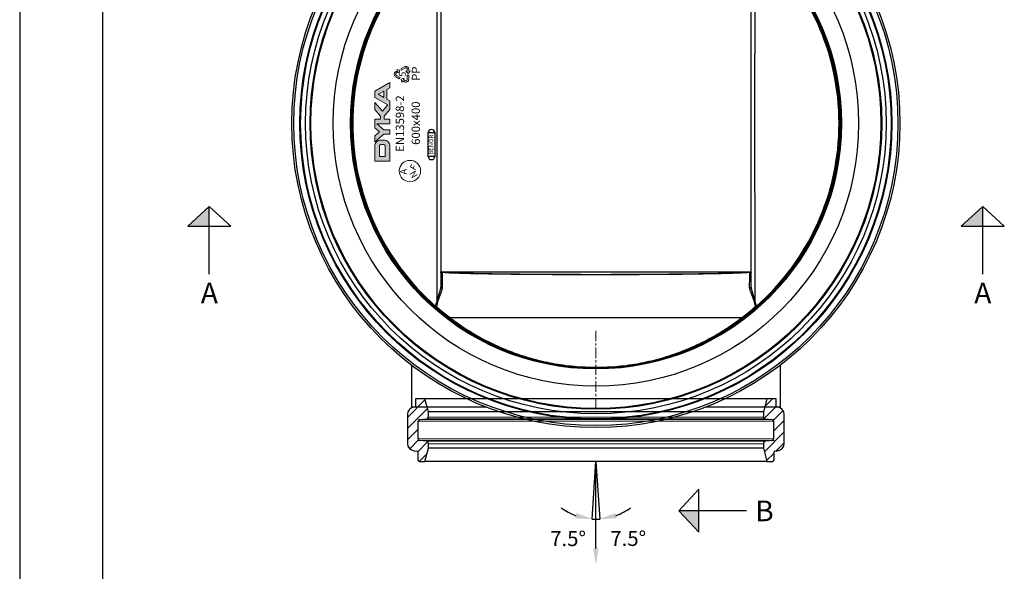
# Model space of a CAD drawing. Units: millimetres. Extents: x 0 to 16970, y -7100 to -2360.
# Drawn here: x 14000 to 15187, y -3689 to -3025 of the extents above; entities that cross this region are included whole.
import ezdxf

# ---------------------------------------------------------------- set-up
doc = ezdxf.new("R2010")
doc.units = ezdxf.units.MM
doc.linetypes.add('CENTERX2', pattern=[20.32, 12.7, -2.54, 2.54, -2.54])
for name, color, linetype in [('00KAD025', 2, 'Continuous'), ('00KAD070', 5, 'Continuous'), ('BL$5----', 7, 'Continuous'), ('KADER', 7, 'Continuous'), ('WM524---', 1, 'Continuous')]:
    doc.layers.add(name, color=color, linetype=linetype)
doc.layers.add('BL$3----', color=30, linetype='Continuous', plot=False)
doc.styles.add('BURO-025', font='arial.ttf', dxfattribs={"height": 125})
doc.styles.add('STABICAD-018', font='arial.ttf', dxfattribs={"height": 18})
doc.styles.get("Standard").update_dxf_attribs({"font": 'arial.ttf'})
pattern_1 = [(45, (-902.45, -230.625), (-6.73519, 6.73519), [])]

# ---------------------------------------------------------------- blocks, each defined once
blk = doc.blocks.new('A4-LANDSCAPE')
at = {"layer": '00KAD025', "linetype": 'Continuous'}
blk.add_line((0, 210), (0, 0), dxfattribs=at)
at = {"layer": '00KAD070', "linetype": 'Continuous'}
blk.add_line((10, 200), (10, 10), dxfattribs=at)
blk = doc.blocks.new('DM_CUTARROW')
h = blk.add_hatch(color=256)
h.dxf.hatch_style = 1
h.paths.add_polyline_path([(0, 120.2), (0, 0), (130, 120.2)])
for p, q in [((0, 407.4), (0, 0)), ((0, 0), (-130, 120.2)), ((130, 120.2), (-130, 120.2)), ((0, 0), (130, 120.2))]:
    blk.add_line(p, q)
at = {"layer": 'BL$5----', "style": 'BURO-025'}
blk.add_attdef('LINK_CHARACTER', (-61.5, 459.3), '', height=125, dxfattribs=at)
blk = doc.blocks.new('Doorsnede pijl')
at = {"layer": 'BL$5----'}
ref = blk.add_blockref('DM_CUTARROW', (-466, -100), dxfattribs=dict(at, xscale=0.2, yscale=0.2, zscale=0.2, rotation=180))
ref.add_attrib('LINK_CHARACTER', 'A', (-476.2, -216.9), dxfattribs={"height": 25, "style": 'BURO-025'})
ref = blk.add_blockref('DM_CUTARROW', (466.2, -100), dxfattribs=dict(at, xscale=0.2, yscale=0.2, zscale=0.2, rotation=180))
ref.add_attrib('LINK_CHARACTER', 'A', (456, -216.9), dxfattribs={"height": 25, "style": 'BURO-025'})
ref = blk.add_blockref('DM_CUTARROW', (100, -466.7), dxfattribs=dict(at, xscale=0.2, yscale=0.2, zscale=0.2, rotation=270))
ref.add_attrib('LINK_CHARACTER', 'B', (191.9, -479.4), dxfattribs={"height": 25, "style": 'BURO-025'})
blk = doc.blocks.new('L0go_Dyka')
at = {"true_color": 0x007dc3}
h = blk.add_hatch(color=152, dxfattribs=at)
h.dxf.hatch_style = 1
h.paths.add_polyline_path([(25.2, -10.8), (25.2, -7.2, 0.414214), (18, 0), (0, 0), (0, -18), (18, -18, 0.414214)])
h.paths.add_polyline_path([(5.4, -12.6), (5.4, -5.4), (18, -5.4, -0.414214), (19.8, -7.2), (19.8, -10.8, -0.414214), (18, -12.6)], flags=16)
h.paths.add_polyline_path([(45, -2.3), (45, -18), (50.4, -18), (50.4, -11.3), (54.2, -11.3), (62.2, -18), (72.4, -18), (74.5, -14.4), (86.4, -14.4), (88.4, -18), (94.7, -18), (84.3, 0), (76.6, 0), (67.6, -15.5), (59.9, -9), (70.6, 0), (62.2, 0), (54.2, -6.7), (50.4, -6.7), (50.4, 0), (39.9, 0), (35.1, -5.7), (30.3, 0), (23.3, 0), (32.4, -10.9), (32.4, -18), (37.8, -18), (37.8, -10.9)])
h.paths.add_polyline_path([(76.6, -10.8), (80.4, -4.1), (84.3, -10.8)], flags=16)
at = {"color": 152, "linetype": 'Continuous', "lineweight": 18, "true_color": 0x007dc3}
for points in [[(0, 0), (0, -18), (18, -18, 0.414214), (25.2, -10.8), (25.2, -7.2, 0.414214), (18, 0)], [(5.4, -5.4), (5.4, -12.6), (18, -12.6, 0.414214), (19.8, -10.8), (19.8, -7.2, 0.414214), (18, -5.4)]]:
    blk.add_lwpolyline(points, format="xyb", close=True, dxfattribs=at)
for points in [[(37.8, -18), (37.8, -10.9), (45, -2.3), (45, -18), (50.4, -18), (50.4, -11.3), (54.2, -11.3), (62.2, -18), (72.4, -18), (74.5, -14.4), (86.4, -14.4), (88.4, -18), (94.7, -18), (84.3, 0), (76.6, 0), (67.6, -15.5), (59.9, -9), (70.6, 0), (62.2, 0), (54.2, -6.7), (50.4, -6.7), (50.4, 0), (39.9, 0), (35.1, -5.7), (30.3, 0), (23.3, 0), (32.4, -10.9), (32.4, -18)], [(84.3, -10.8), (80.4, -4.1), (76.6, -10.8)]]:
    blk.add_lwpolyline(points, close=True, dxfattribs=at)
blk = doc.blocks.new('Logo_NAF')
at = {"color": 7, "linetype": 'Continuous', "lineweight": 18}
blk.add_circle((-12.1, -42.2), 12.9, dxfattribs=at)
at = {"color": 7, "linetype": 'Continuous', "lineweight": 18, "insert": (-16.1, -30.4), "char_height": 8, "attachment_point": 1}
blk.add_mtext('A', dxfattribs=at)
at = {"color": 7, "linetype": 'Continuous', "lineweight": 18, "char_height": 8, "attachment_point": 1}
for s, insert, rotation in [('N', (-21.6, -45.2), 30), ('F', (-8, -41.5), 330)]:
    blk.add_mtext(s, dxfattribs=dict(at, insert=insert, rotation=rotation))
blk = doc.blocks.new('Logo_keur')
at = {"insert": (11.1, -25.2), "char_height": 10, "attachment_point": 1}
blk.add_mtext('EN13598-2', dxfattribs=at)
blk = doc.blocks.new('Logo_Benor')
for p, q in [((5.6, -72.2), (5.6, -64.4)), ((5.6, -64.4), (34.2, -64.4)), ((34.2, -64.4), (34.2, -72.2)), ((34.2, -72.2), (5.6, -72.2))]:
    blk.add_line(p, q)
for centre, start, end in [((5.6, -68.3), 90, 270), ((34.2, -68.3), 270, 90)]:
    blk.add_arc(centre, 3.91, start, end)
at = {"color": 7, "linetype": 'Continuous', "lineweight": 18, "insert": (19.7, -68.3), "char_height": 5.28, "attachment_point": 5}
blk.add_mtext('BENOR', dxfattribs=at)
blk = doc.blocks.new('Logo_PP')
at = {"color": 7, "linetype": 'Continuous', "lineweight": 18}
for p, q in [((98.7, -31.7), (95.1, -32.6)), ((96.7, -33.5), (95.1, -32.6)), ((95.5, -35.6), (96.7, -33.5)), ((97, -36.5), (98.2, -34.4)), ((99.7, -35.3), (98.2, -34.4)), ((98.7, -31.7), (99.7, -35.3)), ((99, -29.4), (101.5, -25.1)), ((100.5, -30.3), (99, -29.4)), ((100.5, -30.3), (103, -26)), ((105.8, -28.9), (107.3, -28)), ((109.3, -29.9), (105.8, -28.9)), ((106.1, -26), (107.3, -28)), ((107.6, -25.1), (108.8, -27.2)), ((108.8, -27.2), (110.3, -26.3)), ((109.3, -29.9), (110.3, -26.3)), ((109.6, -32.1), (111.2, -31.3)), ((109.6, -32.1), (112.1, -36.5)), ((111.2, -31.3), (113.7, -35.6)), ((103.5, -39.1), (98.5, -39.1)), ((103.5, -40.8), (98.5, -40.8)), ((103.5, -39.1), (103.5, -40.8)), ((105.6, -40), (108.2, -37.3)), ((105.6, -40), (108.2, -42.6)), ((108.2, -37.3), (108.2, -39.1)), ((110.6, -39.1), (108.2, -39.1)), ((110.6, -40.8), (108.2, -40.8)), ((108.2, -40.8), (108.2, -42.6))]:
    blk.add_line(p, q, dxfattribs=at)
for centre, radius, start, end in [((104.6, -26.8), 3.5, 29.9999, 150.0002), ((98.5, -37.3), 3.5, 149.9999, 270), ((104.6, -26.8), 1.75, 29.9998, 149.9996), ((110.6, -37.3), 3.5, 270.0001, 30.0001), ((98.5, -37.3), 1.75, 149.9999, 270), ((110.6, -37.3), 1.75, 270.0002, 30.0004)]:
    blk.add_arc(centre, radius, start, end, dxfattribs=at)
at = {"color": 7, "linetype": 'Continuous', "lineweight": 18, "insert": (104.6, -29.2), "char_height": 8, "attachment_point": 2}
blk.add_mtext('5', dxfattribs=at)
at = {"insert": (96.6, -44.5), "char_height": 10, "attachment_point": 1}
blk.add_mtext('PP', dxfattribs=at)
blk = doc.blocks.new('Gravure_600400')
for name in ['L0go_Dyka', 'Logo_PP', 'Logo_NAF', 'Logo_keur', 'Logo_Benor']:
    blk.add_blockref(name, (0, 0))
at = {"insert": (19.5, -44.3), "char_height": 10, "attachment_point": 1}
blk.add_mtext('600x400', dxfattribs=at)
blk = doc.blocks.new('Axedo-rk400-TV')
at = {"linetype": 'Continuous', "lineweight": 18}
h = blk.add_hatch(dxfattribs=at)
h.set_pattern_fill('ANSI31', scale=3, style=0)
h.set_pattern_definition(pattern_1)
edge = h.paths.add_edge_path(flags=0)
edge.add_arc((-204.9, -44.1), 3, 0, 84)
edge.add_line((-204.5, -41.1), (-212.3, -40.3))
edge.add_arc((-212.1, -38.2), 2.1, 180, 264, ccw=False)
edge.add_line((-214.2, -38.2), (-214.2, -17))
edge.add_arc((-212.1, -17), 2.1, 96, 180, ccw=False)
edge.add_line((-212.3, -14.9), (-203.7, -14))
edge.add_arc((-204, -11.9), 2.1, 276, 360)
edge.add_line((-201.9, -11.9), (-201.9, -5.8))
edge.add_line((-201.9, -5.8), (-206.1, 10.2))
edge.add_line((-206.1, 10.2), (-217.3, 10.2))
edge.add_line((-217.2, 10.2), (-217.2, 1))
edge.add_arc((-218.2, 1), 1, 276, 360, ccw=False)
edge.add_line((-218.1, 0), (-219, -0.1))
edge.add_arc((-218.1, -9), 9, 96, 180)
edge.add_line((-227.1, -9), (-227.1, -43.6))
edge.add_arc((-218.1, -43.6), 9, 180, 264)
edge.add_line((-219, -52.5), (-215.6, -52.9))
edge.add_arc((-215.8, -53.9), 1, 0, 84, ccw=False)
edge.add_line((-214.8, -53.9), (-214.8, -63.4))
edge.add_arc((-212.8, -63.4), 2, 180, 270)
edge.add_line((-212.8, -65.4), (-206.1, -65.4))
edge.add_line((-206.1, -65.4), (-201.9, -49.4))
edge.add_line((-201.9, -49.4), (-201.9, -44.1))
h = blk.add_hatch(dxfattribs=at)
h.set_pattern_fill('ANSI31', scale=3, style=0)
h.set_pattern_definition(pattern_1)
edge = h.paths.add_edge_path(flags=0)
edge.add_arc((212, -38.2), 2.1, 276, 360, ccw=False)
edge.add_line((212.3, -40.3), (204.5, -41.1))
edge.add_arc((204.9, -44.1), 3, 96, 180)
edge.add_line((201.9, -44.1), (201.9, -49.4))
edge.add_line((201.9, -49.4), (206.1, -65.4))
edge.add_line((206.1, -65.4), (212.7, -65.4))
edge.add_arc((212.8, -63.4), 2, 270, 360)
edge.add_line((214.8, -63.4), (214.8, -53.9))
edge.add_arc((215.8, -53.9), 1, 96, 180, ccw=False)
edge.add_line((215.6, -52.9), (219, -52.5))
edge.add_arc((218, -43.6), 9, 276, 360)
edge.add_line((227, -43.6), (227, -9))
edge.add_arc((218, -9), 9, 0, 84)
edge.add_line((219, -0.1), (218.1, 0))
edge.add_arc((218.2, 1), 1, 180, 264, ccw=False)
edge.add_line((217.2, 1), (217.2, 10.2))
edge.add_line((217.2, 10.2), (206.1, 10.2))
edge.add_line((206.1, 10.2), (201.8, -5.8))
edge.add_line((201.9, -5.8), (201.9, -11.9))
edge.add_arc((203.9, -11.9), 2.1, 180, 264)
edge.add_line((203.7, -14), (212.3, -14.9))
edge.add_arc((212, -17), 2.1, 0, 84, ccw=False)
edge.add_line((214.1, -17), (214.1, -38.2))
at = {"color": 7, "linetype": 'Continuous', "lineweight": 25}
for p, q in [((-218.1, 0), (-219, -0.1)), ((-217.3, 10.2), (-217.3, 1)), ((-206.1, 10.2), (-217.3, 10.2)), ((206.1, 10.2), (-206.1, 10.2)), ((-201.8, -5.8), (-206.1, 10.2)), ((206.1, 10.2), (201.8, -5.8)), ((217.3, 10.2), (206.1, 10.2)), ((217.3, 1), (217.3, 10.2)), ((219, -0.1), (218.1, 0)), ((-227.1, -9), (-227.1, -43.6)), ((201.8, -5.8), (-201.8, -5.8)), ((-201.8, -11.9), (-201.8, -5.8)), ((201.8, -5.8), (201.8, -11.9)), ((227.1, -43.6), (227.1, -9)), ((-214.1, -38.2), (-214.1, -17)), ((-212.3, -14.9), (-203.7, -14)), ((203.7, -14), (212.3, -14.9)), ((214.1, -17), (214.1, -38.2)), ((-204.5, -41.1), (-212.3, -40.3)), ((-201.8, -49.4), (-201.8, -44.1)), ((201.8, -44.1), (201.8, -49.4)), ((212.3, -40.3), (204.5, -41.1)), ((-219, -52.5), (-215.6, -52.9)), ((-214.8, -53.9), (-214.8, -63.4)), ((-206.1, -65.4), (-201.8, -49.4)), ((201.8, -49.4), (-201.8, -49.4)), ((201.8, -49.4), (206.1, -65.4)), ((214.8, -63.4), (214.8, -53.9)), ((215.6, -52.9), (219, -52.5)), ((-212.8, -65.4), (-206.1, -65.4)), ((206.1, -65.4), (-206.1, -65.4)), ((206.1, -65.4), (212.8, -65.4))]:
    blk.add_line(p, q, dxfattribs=at)
at = {"color": 7, "linetype": 'Continuous', "lineweight": 18}
for p, q in [((214.1, -17), (-214.1, -17)), ((-212.3, -14.9), (212.3, -14.9)), ((203.7, -14), (-203.7, -14)), ((-201.8, -11.9), (201.8, -11.9)), ((-214.1, -38.2), (214.1, -38.2)), ((212.3, -40.3), (-212.3, -40.3)), ((-204.5, -41.1), (204.5, -41.1)), ((201.8, -44.1), (-201.8, -44.1))]:
    blk.add_line(p, q, dxfattribs=at)
at = {"color": 7, "linetype": 'Continuous', "lineweight": 25}
for centre, radius, start, end in [((-218.2, 1), 1, 276, 0), ((218.2, 1), 1, 180, 264), ((-218.1, -9), 9, 96, 180), ((218, -9), 9, 0, 84), ((-212.1, -17), 2.1, 96, 180), ((-204, -11.9), 2.1, 276, 0), ((203.9, -11.9), 2.1, 180, 264), ((212, -17), 2.1, 0, 84), ((-218.1, -43.6), 9, 180, 264), ((-212.1, -38.2), 2.1, 180, 264), ((-204.9, -44.1), 3, 0, 84), ((204.9, -44.1), 3, 96, 180), ((212, -38.2), 2.1, 276, 0), ((218, -43.6), 9, 276, 0), ((-215.8, -53.9), 1, 0, 84), ((215.8, -53.9), 1, 96, 180), ((-212.8, -63.4), 2, 180, 270), ((212.8, -63.4), 2, 270, 0)]:
    blk.add_arc(centre, radius, start, end, dxfattribs=at)
for p in [(214.1, -15.1), (214.1, -40.1)]:
    blk.add_point(p)
blk = doc.blocks.new('AxedoStraight2x400')
at = {"color": 7, "linetype": 'Continuous', "lineweight": 25}
for p, q in [((-656.8, 249), (-282.9, 249)), ((-645.7, 194.1), (-294, 194.1)), ((-692.3, 136.7), (-692.3, 86.6)), ((-247.5, 86.6), (-247.5, 136.7)), ((-692.3, 86.6), (-603, 86.6)), ((-601.7, 86.1), (-691.8, 86.1)), ((-248, 86.1), (-338, 86.1)), ((-336.7, 86.6), (-247.5, 86.6))]:
    blk.add_line(p, q, dxfattribs=at)
at = {"color": 7, "linetype": 'Continuous', "lineweight": 25, "flags": 128}
for points in [[(-663.6, 206.9), (-663.6, 206.9), (-663.5, 207), (-663.5, 207), (-663.4, 207.1), (-663.3, 207.2), (-663.2, 207.3), (-663.1, 207.4), (-663, 207.6)], [(-276.7, 207.6), (-276.6, 207.4), (-276.5, 207.3), (-276.4, 207.2), (-276.3, 207.1), (-276.2, 207), (-276.2, 207), (-276.1, 206.9), (-276.1, 206.9)], [(-647.1, 193.3), (-647, 193.2), (-646.8, 193.1), (-646.6, 193.2), (-646.3, 193.3), (-646.1, 193.4), (-646, 193.6), (-645.8, 193.8), (-645.7, 194.1)], [(-292.6, 193.3), (-292.7, 193.2), (-292.9, 193.1), (-293.2, 193.2), (-293.4, 193.3), (-293.6, 193.4), (-293.7, 193.6), (-293.9, 193.8), (-294, 194.1)]]:
    blk.add_lwpolyline(points, dxfattribs=at)
at = {"color": 7, "linetype": 'Continuous', "lineweight": 25}
for radius in [366.5, 364.1, 356.8, 355.9, 349.9, 344.5, 343.5, 316.7, 295.9, 294.9]:
    blk.add_circle((-469.9, 428), radius, dxfattribs=at)
for centre, radius, start, end in [((-469.9, 428), 294, 131.2273, 228.7727), ((-469.9, 428), 293.1, 131.2273, 228.7727), ((-469.9, 428), 293.1, 311.2273, 48.7727), ((-469.9, 428), 294, 311.2273, 48.7727), ((-655.8, 230.9), 1.03, 189.5193, 312.7373), ((-283.9, 230.9), 1.03, 227.2627, 350.4807), ((-659.8, 218.7), 4.68, 250.7003, 262.2556), ((-279.9, 218.7), 4.68, 277.7444, 289.2997), ((-663, 207.7), 0.998, 236.1928, 342.8626), ((-661.9, 212.5), 5.08, 257.8349, 268.5355), ((-277.8, 212.5), 5.08, 271.4645, 282.1651), ((-276.7, 207.7), 0.998, 197.1374, 303.8072), ((-691.8, 86.6), 0.5, 180, 270), ((-248, 86.6), 0.5, 270, 0)]:
    blk.add_arc(centre, radius, start, end, dxfattribs=at)
for points, knots in [([(-661.3, 214.3), (-661.3, 232), (-661.3, 249.8), (-661.2, 285.4), (-661.2, 303.1), (-661.2, 338.7), (-661.2, 356.6), (-661.1, 383.3), (-661.1, 392.2), (-661.1, 410.1), (-661.1, 419), (-661.1, 436.9), (-661.1, 445.8), (-661.1, 463.7), (-661.1, 472.6), (-661.2, 499.4), (-661.2, 517.2), (-661.2, 552.8), (-661.2, 570.6), (-661.3, 606.2), (-661.3, 624), (-661.3, 641.7)], [0, 0, 0, 0, 0.125, 0.125, 0.25, 0.25, 0.375, 0.375, 0.4375, 0.4375, 0.5, 0.5, 0.5625, 0.5625, 0.625, 0.625, 0.75, 0.75, 0.875, 0.875, 1, 1, 1, 1]), ([(-278.4, 641.7), (-278.4, 624), (-278.4, 606.2), (-278.5, 570.7), (-278.5, 552.9), (-278.5, 517.3), (-278.6, 499.4), (-278.6, 472.7), (-278.6, 463.8), (-278.6, 445.9), (-278.6, 437), (-278.6, 419.1), (-278.6, 410.2), (-278.6, 392.3), (-278.6, 383.4), (-278.6, 356.6), (-278.5, 338.8), (-278.5, 303.2), (-278.5, 285.4), (-278.4, 249.8), (-278.4, 232), (-278.4, 214.3)], [0, 0, 0, 0, 0.125, 0.125, 0.25, 0.25, 0.375, 0.375, 0.4375, 0.4375, 0.5, 0.5, 0.5625, 0.5625, 0.625, 0.625, 0.75, 0.75, 0.875, 0.875, 1, 1, 1, 1]), ([(-656.8, 625.2), (-656.8, 608.8), (-656.8, 592.4), (-656.8, 559.6), (-656.8, 543.2), (-656.8, 510.3), (-656.8, 493.9), (-656.8, 461), (-656.8, 444.5), (-656.8, 411.5), (-656.8, 395), (-656.8, 362.1), (-656.8, 345.7), (-656.8, 312.8), (-656.8, 296.4), (-656.8, 263.6), (-656.8, 247.2), (-656.8, 230.8)], [0, 0, 0, 0, 0.125, 0.125, 0.25, 0.25, 0.375, 0.375, 0.5, 0.5, 0.625, 0.625, 0.75, 0.75, 0.875, 0.875, 1, 1, 1, 1]), ([(-282.9, 230.8), (-282.9, 247.2), (-282.9, 263.6), (-282.9, 296.4), (-282.9, 312.8), (-282.9, 345.7), (-282.9, 362.1), (-282.9, 395), (-282.9, 411.5), (-282.9, 444.5), (-282.9, 461), (-282.9, 493.9), (-282.9, 510.3), (-282.9, 543.2), (-282.9, 559.6), (-282.9, 592.4), (-282.9, 608.8), (-282.9, 625.2)], [0, 0, 0, 0, 0.125, 0.125, 0.25, 0.25, 0.375, 0.375, 0.5, 0.5, 0.625, 0.625, 0.75, 0.75, 0.875, 0.875, 1, 1, 1, 1]), ([(-282.9, 249), (-282.9, 248.9), (-283.2, 248.8), (-284.1, 248.6), (-284.5, 248.6), (-285.2, 248.5), (-285.4, 248.5), (-286, 248.4), (-286.2, 248.4), (-287.7, 248.3), (-289.2, 248.1), (-292.8, 247.9), (-294.8, 247.8), (-298.3, 247.7), (-299.6, 247.6), (-301.5, 247.6), (-302.2, 247.6), (-303.6, 247.5), (-304.3, 247.5), (-307.9, 247.4), (-311.1, 247.3), (-317.9, 247.1), (-321.5, 247), (-329.2, 246.8), (-333.3, 246.8), (-338.7, 246.7), (-339.8, 246.7), (-342.1, 246.6), (-343.2, 246.6), (-346.6, 246.5), (-348.9, 246.5), (-356, 246.4), (-360.9, 246.3), (-371.1, 246.2), (-376.3, 246.2), (-384.4, 246.1), (-387.1, 246.1), (-391.3, 246), (-392.6, 246), (-395.5, 246), (-396.9, 246), (-404, 245.9), (-409.8, 245.9), (-421.4, 245.8), (-427.3, 245.8), (-439.3, 245.8), (-445.3, 245.8), (-453, 245.7), (-454.5, 245.7), (-457.6, 245.7), (-459.1, 245.7), (-463.8, 245.7), (-466.8, 245.7), (-476, 245.7), (-488.2, 245.7), (-500.2, 245.8), (-509.2, 245.8), (-512.2, 245.8), (-516.7, 245.8), (-518.2, 245.8), (-521.2, 245.9), (-522.7, 245.9), (-530, 245.9), (-535.8, 245.9), (-547.1, 246), (-552.7, 246.1), (-559.5, 246.1), (-560.8, 246.1), (-563.5, 246.2), (-564.8, 246.2), (-568.8, 246.2), (-571.4, 246.3), (-579, 246.3), (-583.9, 246.4), (-593.3, 246.5), (-597.8, 246.6), (-604.3, 246.7), (-606.4, 246.8), (-609.5, 246.8), (-610.5, 246.8), (-612.5, 246.9), (-613.5, 246.9), (-618.4, 247), (-622, 247.1), (-628.7, 247.3), (-631.9, 247.4), (-637.6, 247.6), (-640.2, 247.6), (-644.9, 247.8), (-647, 247.9), (-650.5, 248.2), (-652, 248.3), (-654.4, 248.5), (-655.3, 248.6), (-656.2, 248.7), (-656.4, 248.8), (-656.7, 248.9), (-656.8, 248.9), (-656.8, 249)], [0, 0, 0, 0, 0.03125, 0.03125, 0.046875, 0.046875, 0.054687, 0.054687, 0.0625, 0.0625, 0.09375, 0.09375, 0.125, 0.125, 0.140625, 0.140625, 0.148437, 0.148437, 0.15625, 0.15625, 0.1875, 0.1875, 0.21875, 0.21875, 0.25, 0.25, 0.257812, 0.257812, 0.265625, 0.265625, 0.28125, 0.28125, 0.3125, 0.3125, 0.34375, 0.34375, 0.359375, 0.359375, 0.367187, 0.367187, 0.375, 0.375, 0.40625, 0.40625, 0.4375, 0.4375, 0.46875, 0.46875, 0.476562, 0.476562, 0.484375, 0.484375, 0.5, 0.5, 0.53125, 0.5625, 0.5625, 0.578125, 0.578125, 0.585938, 0.585938, 0.59375, 0.59375, 0.625, 0.625, 0.65625, 0.65625, 0.664063, 0.664063, 0.671875, 0.671875, 0.6875, 0.6875, 0.71875, 0.71875, 0.75, 0.75, 0.765625, 0.765625, 0.773438, 0.773438, 0.78125, 0.78125, 0.8125, 0.8125, 0.84375, 0.84375, 0.875, 0.875, 0.90625, 0.90625, 0.9375, 0.9375, 0.96875, 0.96875, 0.984375, 0.984375, 1, 1, 1, 1]), ([(-656.8, 248.1), (-656.8, 248.1), (-656.8, 248.2), (-656.7, 248.2), (-656.7, 248.2), (-656.6, 248.2), (-656.5, 248.2), (-656.4, 248.3), (-656.3, 248.3), (-656.2, 248.3), (-656.2, 248.3), (-656.1, 248.3), (-656, 248.3), (-656, 248.3), (-656, 248.3), (-655.9, 248.3), (-655.9, 248.3), (-655.8, 248.3), (-655.8, 248.3), (-655.8, 248.3), (-655.7, 248.3), (-655.7, 248.3), (-655.7, 248.3), (-655.6, 248.3), (-655.6, 248.3), (-655.5, 248.3), (-655.5, 248.3), (-655.4, 248.3), (-655.4, 248.3), (-655.3, 248.3)], [0, 0, 0, 0, 0.25, 0.25, 0.5, 0.5, 0.625, 0.625, 0.75, 0.75, 0.8125, 0.8125, 0.84375, 0.84375, 0.859375, 0.859375, 0.867187, 0.867187, 0.875, 0.875, 0.882812, 0.882812, 0.890625, 0.890625, 0.90625, 0.90625, 0.9375, 0.9375, 1, 1, 1, 1]), ([(-655.3, 248.3), (-655.3, 247.7), (-655.3, 246.9), (-655.3, 245.5), (-655.3, 245), (-655.2, 243.8), (-655.2, 243.2), (-655.2, 241.8), (-655.2, 241), (-655.2, 239.3), (-655.2, 238.4), (-655.2, 236.9), (-655.1, 236.4), (-655.1, 235.3), (-655.1, 234.7), (-655.1, 232.9), (-655.1, 231.6), (-655.1, 230.2)], [0, 0, 0, 0, 0.25, 0.25, 0.375, 0.375, 0.5, 0.5, 0.625, 0.625, 0.75, 0.75, 0.8125, 0.8125, 0.875, 0.875, 1, 1, 1, 1]), ([(-284.4, 248.3), (-285.4, 248.2), (-286.7, 248.1), (-289.6, 247.9), (-291.3, 247.8), (-294.2, 247.7), (-295.3, 247.6), (-297.4, 247.5), (-298.6, 247.5), (-302.1, 247.4), (-304.7, 247.3), (-310.2, 247.1), (-313.2, 247), (-319.5, 246.9), (-322.8, 246.8), (-327.3, 246.7), (-328.2, 246.7), (-330, 246.7), (-330.9, 246.7), (-333.7, 246.6), (-335.7, 246.6), (-341.5, 246.5), (-345.5, 246.4), (-353.9, 246.3), (-358.2, 246.2), (-367.1, 246.1), (-371.7, 246.1), (-378.8, 246), (-381.2, 246), (-386.1, 245.9), (-388.5, 245.9), (-395.9, 245.9), (-400.9, 245.8), (-411.1, 245.8), (-416.3, 245.7), (-426.7, 245.7), (-432, 245.7), (-438.8, 245.6), (-440.1, 245.6), (-442.8, 245.6), (-444.2, 245.6), (-448.2, 245.6), (-450.9, 245.6), (-459, 245.6), (-464.4, 245.6), (-475.2, 245.6), (-480.6, 245.6), (-491.4, 245.6), (-496.8, 245.6), (-503.5, 245.7), (-504.9, 245.7), (-507.6, 245.7), (-508.9, 245.7), (-512.9, 245.7), (-515.5, 245.7), (-523.4, 245.7), (-528.6, 245.8), (-538.7, 245.8), (-543.7, 245.9), (-553.6, 245.9), (-558.4, 246), (-565.6, 246.1), (-567.9, 246.1), (-572.5, 246.1), (-574.8, 246.2), (-581.5, 246.2), (-585.8, 246.3), (-594.2, 246.4), (-598.2, 246.5), (-604, 246.6), (-605.9, 246.6), (-608.7, 246.7), (-609.6, 246.7), (-611.4, 246.7), (-612.4, 246.7), (-616.8, 246.8), (-620.2, 246.9), (-626.5, 247), (-629.5, 247.1), (-635, 247.3), (-637.6, 247.4), (-641.1, 247.5), (-642.2, 247.5), (-643.9, 247.6), (-644.4, 247.6), (-645.4, 247.7), (-645.9, 247.7), (-648.4, 247.8), (-650.1, 247.9), (-653.1, 248.1), (-654.3, 248.2), (-655.3, 248.3)], [0, 0, 0, 0, 0.03125, 0.03125, 0.0625, 0.0625, 0.078125, 0.078125, 0.09375, 0.09375, 0.125, 0.125, 0.15625, 0.15625, 0.1875, 0.1875, 0.195313, 0.195313, 0.203125, 0.203125, 0.21875, 0.21875, 0.25, 0.25, 0.28125, 0.28125, 0.3125, 0.3125, 0.328125, 0.328125, 0.34375, 0.34375, 0.375, 0.375, 0.40625, 0.40625, 0.4375, 0.4375, 0.445313, 0.445313, 0.453125, 0.453125, 0.46875, 0.46875, 0.5, 0.5, 0.53125, 0.53125, 0.5625, 0.5625, 0.570313, 0.570313, 0.578125, 0.578125, 0.59375, 0.59375, 0.625, 0.625, 0.65625, 0.65625, 0.6875, 0.6875, 0.703125, 0.703125, 0.71875, 0.71875, 0.75, 0.75, 0.78125, 0.78125, 0.796875, 0.796875, 0.804688, 0.804688, 0.8125, 0.8125, 0.84375, 0.84375, 0.875, 0.875, 0.90625, 0.90625, 0.921875, 0.921875, 0.929688, 0.929688, 0.9375, 0.9375, 0.96875, 0.96875, 1, 1, 1, 1]), ([(-284.6, 230.2), (-284.6, 231.6), (-284.6, 232.9), (-284.6, 235.3), (-284.6, 236.4), (-284.5, 239.4), (-284.5, 241), (-284.5, 243.2), (-284.5, 243.8), (-284.4, 245), (-284.4, 245.5), (-284.4, 246.9), (-284.4, 247.7), (-284.4, 248.3)], [0, 0, 0, 0, 0.125, 0.125, 0.25, 0.25, 0.5, 0.5, 0.625, 0.625, 0.75, 0.75, 1, 1, 1, 1]), ([(-284.4, 248.3), (-284.3, 248.3), (-284.3, 248.3), (-284.2, 248.3), (-284.2, 248.3), (-284.1, 248.3), (-284.1, 248.3), (-284, 248.3), (-284, 248.3), (-284, 248.3), (-283.9, 248.3), (-283.9, 248.3), (-283.8, 248.3), (-283.8, 248.3), (-283.8, 248.3), (-283.7, 248.3), (-283.7, 248.3), (-283.7, 248.3), (-283.6, 248.3), (-283.5, 248.3), (-283.5, 248.3), (-283.4, 248.3), (-283.3, 248.3), (-283.2, 248.2), (-283.2, 248.2), (-283, 248.2), (-283, 248.2), (-282.9, 248.2), (-282.9, 248.1), (-282.9, 248.1)], [0, 0, 0, 0, 0.0625, 0.0625, 0.09375, 0.09375, 0.109375, 0.109375, 0.117187, 0.117187, 0.125, 0.125, 0.132812, 0.132812, 0.140625, 0.140625, 0.15625, 0.15625, 0.1875, 0.1875, 0.25, 0.25, 0.375, 0.375, 0.5, 0.5, 0.75, 0.75, 1, 1, 1, 1]), ([(-661.3, 214.3), (-660.9, 215.8), (-660.5, 217.3), (-659.6, 220.2), (-659.2, 221.6), (-658.5, 223.8), (-658.3, 224.5), (-657.9, 225.8), (-657.7, 226.5), (-657.4, 227.5), (-657.3, 227.8), (-657.2, 228.5), (-657.1, 228.8), (-657, 229.4), (-656.9, 229.7), (-656.8, 230.3), (-656.8, 230.5), (-656.8, 230.8)], [0, 0, 0, 0, 0.25, 0.25, 0.5, 0.5, 0.625, 0.625, 0.75, 0.75, 0.8125, 0.8125, 0.875, 0.875, 0.9375, 0.9375, 1, 1, 1, 1]), ([(-655.1, 230.2), (-655.1, 230), (-655.1, 229.7), (-655.2, 229.2), (-655.2, 228.9), (-655.4, 228.4), (-655.5, 228.1), (-655.7, 227.5), (-655.7, 227.1), (-656.1, 226.2), (-656.3, 225.5), (-656.8, 224.2), (-657.1, 223.5), (-657.8, 221.4), (-658.4, 220), (-659.4, 217), (-659.9, 215.6), (-660.4, 214)], [0, 0, 0, 0, 0.0625, 0.0625, 0.125, 0.125, 0.1875, 0.1875, 0.25, 0.25, 0.375, 0.375, 0.5, 0.5, 0.75, 0.75, 1, 1, 1, 1]), ([(-279.3, 214), (-279.8, 215.6), (-280.3, 217), (-281.3, 220), (-281.9, 221.4), (-282.7, 223.5), (-282.9, 224.2), (-283.4, 225.5), (-283.6, 226.2), (-284, 227.1), (-284.1, 227.4), (-284.2, 228.1), (-284.3, 228.4), (-284.5, 228.9), (-284.5, 229.2), (-284.6, 229.7), (-284.6, 230), (-284.6, 230.2)], [0, 0, 0, 0, 0.25, 0.25, 0.5, 0.5, 0.625, 0.625, 0.75, 0.75, 0.8125, 0.8125, 0.875, 0.875, 0.9375, 0.9375, 1, 1, 1, 1]), ([(-282.9, 230.8), (-282.9, 230.5), (-282.9, 230.3), (-282.8, 229.7), (-282.8, 229.4), (-282.6, 228.8), (-282.5, 228.5), (-282.4, 227.8), (-282.3, 227.5), (-282, 226.5), (-281.8, 225.8), (-281.4, 224.4), (-281.2, 223.7), (-280.5, 221.6), (-280.1, 220.2), (-279.2, 217.3), (-278.8, 215.8), (-278.4, 214.3)], [0, 0, 0, 0, 0.0625, 0.0625, 0.125, 0.125, 0.1875, 0.1875, 0.25, 0.25, 0.375, 0.375, 0.5, 0.5, 0.75, 0.75, 1, 1, 1, 1]), ([(-647.1, 193.3), (-650.4, 195.7), (-653.3, 198.1), (-658.8, 202.7), (-661.3, 204.9), (-663.6, 206.9)], [0, 0, 0, 0, 0.5, 0.5, 1, 1, 1, 1]), ([(-662.1, 207.5), (-659.8, 205.4), (-657.3, 203.3), (-651.9, 198.8), (-648.9, 196.5), (-645.7, 194.1)], [0, 0, 0, 0, 0.5, 0.5, 1, 1, 1, 1]), ([(-294, 194.1), (-290.8, 196.5), (-287.8, 198.8), (-282.4, 203.3), (-279.9, 205.4), (-277.6, 207.5)], [0, 0, 0, 0, 0.5, 0.5, 1, 1, 1, 1]), ([(-276.1, 206.9), (-278.4, 204.9), (-280.9, 202.7), (-286.4, 198.1), (-289.3, 195.7), (-292.6, 193.3)], [0, 0, 0, 0, 0.5, 0.5, 1, 1, 1, 1]), ([(-292.6, 193.3), (-297.6, 189.4), (-302.9, 185.6), (-314.1, 178.1), (-320.1, 174.4), (-332.7, 167.3), (-339.3, 163.9), (-348, 159.8), (-349.8, 159), (-353.4, 157.4), (-355.2, 156.6), (-360.7, 154.3), (-364.4, 152.9), (-375.7, 148.7), (-383.5, 146.1), (-395.7, 142.7), (-399.8, 141.7), (-406.1, 140.2), (-408.2, 139.7), (-412.5, 138.9), (-414.6, 138.4), (-425.4, 136.5), (-434.1, 135.2), (-451.6, 133.6), (-460.5, 133.2), (-471.7, 133.2), (-473.9, 133.2), (-478.4, 133.3), (-480.7, 133.4), (-487.5, 133.7), (-491.9, 134), (-505.2, 135.2), (-513.9, 136.4), (-526.7, 138.7), (-531, 139.6), (-537.3, 141.1), (-539.4, 141.6), (-543.5, 142.6), (-545.6, 143.2), (-555.8, 146), (-563.7, 148.5), (-575, 152.8), (-578.8, 154.2), (-584.2, 156.5), (-586, 157.3), (-589.6, 158.9), (-591.4, 159.7), (-600.2, 163.8), (-606.8, 167.2), (-619.5, 174.4), (-625.4, 178), (-633.9, 183.7), (-636.7, 185.6), (-640.7, 188.5), (-642, 189.4), (-644.6, 191.3), (-645.9, 192.3), (-647.1, 193.3)], [0, 0, 0, 0, 0.0625, 0.0625, 0.125, 0.125, 0.1875, 0.1875, 0.203125, 0.203125, 0.21875, 0.21875, 0.25, 0.25, 0.3125, 0.3125, 0.34375, 0.34375, 0.359375, 0.359375, 0.375, 0.375, 0.4375, 0.4375, 0.5, 0.5, 0.515625, 0.515625, 0.53125, 0.53125, 0.5625, 0.5625, 0.625, 0.625, 0.65625, 0.65625, 0.671875, 0.671875, 0.6875, 0.6875, 0.75, 0.75, 0.78125, 0.78125, 0.796875, 0.796875, 0.8125, 0.8125, 0.875, 0.875, 0.9375, 0.9375, 0.96875, 0.96875, 0.984375, 0.984375, 1, 1, 1, 1]), ([(-645.7, 194.1), (-644.5, 193.1), (-643.2, 192.1), (-640.7, 190.2), (-639.4, 189.3), (-635.4, 186.4), (-632.7, 184.5), (-624.2, 178.9), (-618.3, 175.2), (-605.8, 168.1), (-599.2, 164.7), (-590.5, 160.6), (-588.7, 159.8), (-585.2, 158.2), (-583.4, 157.5), (-578, 155.2), (-574.3, 153.7), (-563, 149.5), (-555.2, 147), (-545.1, 144.2), (-543, 143.6), (-538.9, 142.6), (-536.8, 142.1), (-530.5, 140.6), (-526.3, 139.7), (-513.6, 137.4), (-504.9, 136.2), (-491.8, 135), (-487.3, 134.7), (-480.6, 134.4), (-478.4, 134.3), (-473.9, 134.2), (-471.7, 134.2), (-460.5, 134.2), (-451.7, 134.6), (-434.3, 136.2), (-425.7, 137.4), (-415, 139.4), (-412.9, 139.9), (-408.7, 140.7), (-406.5, 141.2), (-400.3, 142.7), (-396.2, 143.7), (-384.1, 147.1), (-376.4, 149.6), (-365.1, 153.8), (-361.5, 155.3), (-356, 157.6), (-354.3, 158.4), (-350.7, 159.9), (-348.9, 160.8), (-340.3, 164.8), (-333.7, 168.3), (-321.2, 175.3), (-315.3, 179), (-304.2, 186.4), (-298.9, 190.2), (-294, 194.1)], [0, 0, 0, 0, 0.015625, 0.015625, 0.03125, 0.03125, 0.0625, 0.0625, 0.125, 0.125, 0.1875, 0.1875, 0.203125, 0.203125, 0.21875, 0.21875, 0.25, 0.25, 0.3125, 0.3125, 0.328125, 0.328125, 0.34375, 0.34375, 0.375, 0.375, 0.4375, 0.4375, 0.46875, 0.46875, 0.484375, 0.484375, 0.5, 0.5, 0.5625, 0.5625, 0.625, 0.625, 0.640625, 0.640625, 0.65625, 0.65625, 0.6875, 0.6875, 0.75, 0.75, 0.78125, 0.78125, 0.796875, 0.796875, 0.8125, 0.8125, 0.875, 0.875, 0.9375, 0.9375, 1, 1, 1, 1])]:
    blk.add_open_spline(points, degree=3, knots=knots, dxfattribs=at)
for points in [[(-663, 207.6), (-662.6, 209.8), (-662, 212.1), (-661.3, 214.3)], [(-660.4, 214), (-661.1, 211.9), (-661.7, 209.7), (-662.1, 207.5)], [(-277.6, 207.5), (-278, 209.7), (-278.6, 211.9), (-279.3, 214)], [(-278.4, 214.3), (-277.7, 212.1), (-277.1, 209.8), (-276.7, 207.6)]]:
    blk.add_open_spline(points, degree=3, dxfattribs=at)
at = {"layer": 'KADER', "linetype": 'CENTERX2', "lineweight": 18}
blk.add_line((-469.9, 178.2), (-469.9, 82.6), dxfattribs=at)
at = {"rotation": 90}
blk.add_blockref('Gravure_600400', (-736.3, 382.6), dxfattribs=at)
blk.add_blockref('Axedo-rk400-TV', (-469.9, 86.1))

msp = doc.modelspace()

# ---------------------------------------------------------------- linework, layer by layer
at = {"layer": 'WM524---'}
for p, q in [((14690, -3626.4), (14694.5, -3556.8)), ((14694.5, -3556.8), (14699.1, -3626.4)), ((14694.5, -3661.8), (14694.5, -3556.8))]:
    msp.add_line(p, q, dxfattribs=at)
for start, end in [(233.2161, 249.7335), (290.2674, 306.7848), (266.2509, 273.75)]:
    msp.add_arc((14694.5, -3557), 69.6, start, end, dxfattribs=at)
for points in [[(14671.1, -3619), (14669.7, -3625.5), (14690, -3626.4)], [(14719.3, -3625.5), (14717.9, -3619), (14699.1, -3626.4)], [(14697.8, -3661.4), (14694.5, -3681.4), (14691.2, -3661.4)]]:
    msp.add_solid(points, dxfattribs=at)

# ---------------------------------------------------------------- block references
msp.add_blockref('AxedoStraight2x400', (15164.4, -3577.6))
at = {"layer": 'BL$3----', "xscale": 10, "yscale": 10, "zscale": 10}
msp.add_blockref('A4-LANDSCAPE', (14000, -4600), dxfattribs=at)
at = {"layer": 'BL$5----'}
msp.add_blockref('Doorsnede pijl', (14694.5, -3149.6), dxfattribs=at)

# ---------------------------------------------------------------- texts
at = {"layer": 'WM524---', "style": 'STABICAD-018'}
for p in [(14639.4, -3658.9), (14711.9, -3658.7)]:
    msp.add_text('7.5°', height=18, dxfattribs=at).set_placement(p)

doc.saveas('drawing.dxf')
